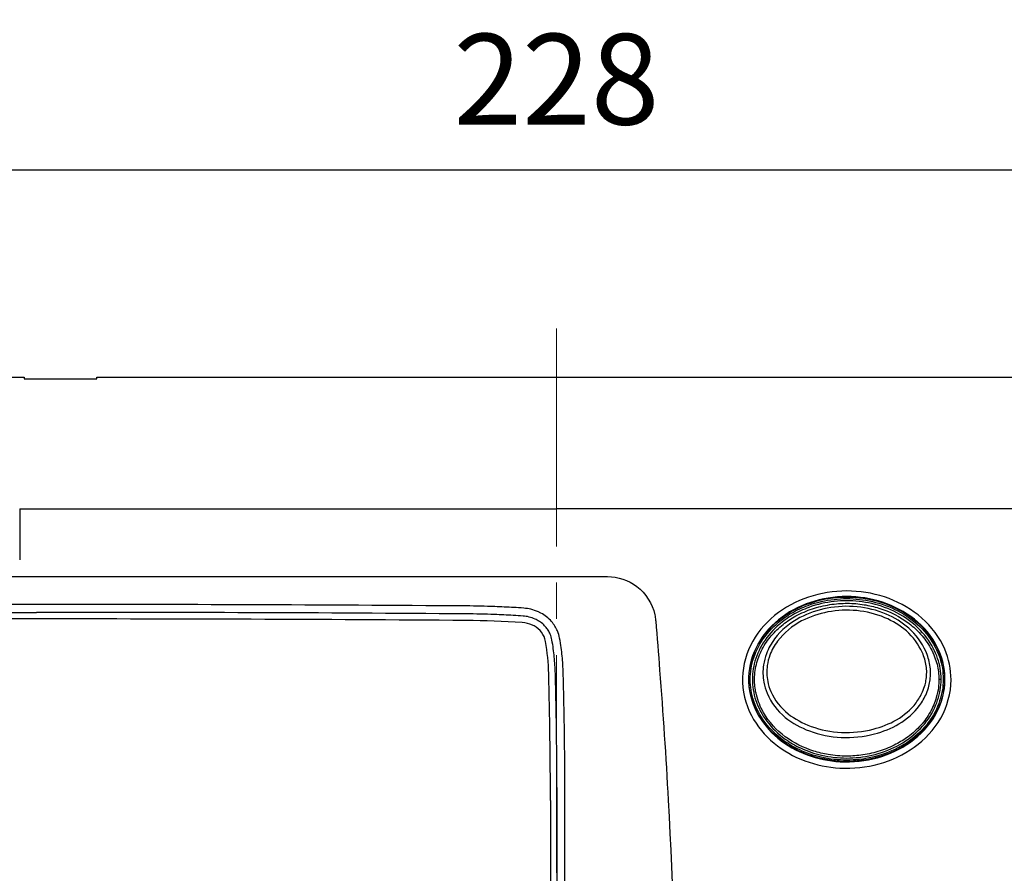
# Model space of a CAD drawing. Units: millimetres. Extents: x -892 to 0, y 20 to 650.
# Drawn here: x -725 to -644, y 277 to 347 of the extents above; entities that cross this region are included whole.
import ezdxf

# ---------------------------------------------------------------- set-up
doc = ezdxf.new("R2010")
doc.units = ezdxf.units.MM
doc.header["$LTSCALE"] = 3
doc.linetypes.add('CENTER', pattern=[9, 6, -1, 1, -1])
doc.layers.get('0').update_dxf_attribs({"lineweight": 25})
doc.layers.add('1', color=4, linetype='Continuous', lineweight=15)
doc.styles.get("Standard").update_dxf_attribs({"font": 'simplex.shx', "bigfont": 'extfont.shx'})
doc.dimstyles.new('FURUNO$0', dxfattribs={"dimtxt": 2.5, "dimasz": 2, "dimexe": 1, "dimexo": 1, "dimgap": 1.25, "dimtad": 3, "dimdec": 4, "dimdsep": 46, "dimtxsty": 'Standard', "dimblk": 'OPEN30', "dimcen": 0, "dimclrd": 4, "dimclre": 4, "dimclrt": 4, "dimadec": 4, "dimazin": 2, "dimtm": 1e-09, "dimtfac": 0.8, "dimtdec": 4, "dimtmove": 0, "dimatfit": 0, "dimldrblk": 'OPEN30', "dimfxl": 0, "dimtvp": 1, "dimtolj": 1, "dimtzin": 0, "dimarcsym": 0})

# ---------------------------------------------------------------- blocks, each defined once
blk = doc.blocks.new('_Open30')
at = {"color": 0, "lineweight": -2}
for p, q in [((-1, 0.268), (0, 0)), ((0, 0), (-1, -0.268)), ((0, 0), (-1, 0))]:
    blk.add_line(p, q, dxfattribs=at)
blk = doc.blocks.new('*D19')
at = {"layer": '1', "color": 4, "lineweight": -2}
for p, q in [((-794.767, 288.376), (-794.767, 338)), ((-566.767, 288.376), (-566.767, 338)), ((-788.767, 335), (-572.767, 335))]:
    blk.add_line(p, q, dxfattribs=at)
at = {"layer": 'Defpoints', "color": 0}
for p in [(-566.767, 335), (-794.767, 285.376), (-566.767, 285.376)]:
    blk.add_point(p, dxfattribs=at)
at = {"layer": '1', "color": 4, "lineweight": -2, "xscale": 6, "yscale": 6, "zscale": 6, "rotation": 180}
blk.add_blockref('_Open30', (-794.767, 335), dxfattribs=at)
at = {"layer": '1', "color": 4, "lineweight": -2, "xscale": 6, "yscale": 6, "zscale": 6}
blk.add_blockref('_Open30', (-566.767, 335), dxfattribs=at)
at = {"layer": '1', "color": 4, "insert": (-680.767, 342.5), "char_height": 7.5, "attachment_point": 5}
blk.add_mtext('\\A1;228', dxfattribs=at)

msp = doc.modelspace()

# ---------------------------------------------------------------- linework, layer by layer
at = {"color": 6, "linetype": 'Continuous'}
for p, q in [((-775.26733, 317.87597), (-724.76732, 317.87597)), ((-724.76732, 317.87597), (-724.76732, 317.71597)), ((-724.76732, 317.71597), (-718.76732, 317.71597)), ((-718.76732, 317.71597), (-718.76732, 317.87597)), ((-718.76732, 317.87597), (-642.76732, 317.87597)), ((-725.14989, 306.98943), (-680.76732, 306.98943)), ((-725.1498, 306.98943), (-725.1498, 302.7585)), ((-586.26732, 306.98943), (-680.76732, 306.98943)), ((-759.33207, 301.37597), (-723.76732, 301.37597)), ((-723.76732, 301.37597), (-688.20257, 301.37597)), ((-688.20257, 301.37597), (-683.14448, 301.37597)), ((-683.14448, 301.37597), (-680.94099, 301.37597)), ((-680.94099, 301.37597), (-680.41519, 301.37597)), ((-681.26732, 282.87597), (-681.26732, 227.87597))]:
    msp.add_line(p, q, dxfattribs=at)
for centre, radius, start, end in [((-723.76732, -4702.12407), 5000, 90, 90.407182), ((-723.76732, -4702.12407), 5000, 89.592818, 90), ((-688.76732, 222.7516), 75, 86.045428, 89.592818), ((-683.76732, 295.07898), 2.5, 66.192343, 86.045426), ((-683.76732, 295.07898), 2.5, 62.719508, 66.192343), ((-683.44648, 295.70112), 1.8, 10.043295, 62.719508), ((-699.39823, 292.87597), 18, 1.5000612, 10.043295), ((-1081.26732, 282.87597), 400, 0, 1.5000609)]:
    msp.add_arc(centre, radius, start, end, dxfattribs=at)
for points, knots in [([(-680.41521, 301.37594), (-679.12638, 301.37597), (-677.83756, 301.37597), (-676.54875, 301.37597), (-675.67849, 301.37597), (-674.83109, 301.09266), (-673.36325, 299.98128), (-672.83731, 299.14655), (-672.63779, 298.21584)], [0, 0, 0, 0, 0.040941989, 0.040941989, 0.040941989, 0.4754332, 0.4754332, 0.95606127, 0.95606127, 0.95606127, 0.95606127]), ([(-648.14158, 292.84469), (-648.14466, 291.73926), (-648.45211, 290.63849), (-649.53428, 288.72066), (-650.3065, 287.9052), (-652.06803, 286.64389), (-653.05775, 286.18498), (-655.1394, 285.60497), (-656.24259, 285.48775), (-659.30147, 285.65777), (-661.26029, 286.35083), (-663.54009, 288.23881), (-664.18787, 289.01222), (-665.14495, 290.8546), (-665.41123, 291.94572), (-665.34804, 294.07841), (-665.04663, 295.11231), (-664.01414, 296.95978), (-663.27088, 297.76443), (-660.69099, 299.66676), (-658.50963, 300.26474), (-654.25991, 300.09861), (-652.14602, 299.34551), (-649.75284, 297.239), (-649.08606, 296.36098), (-648.32383, 294.57634), (-648.13912, 293.71089), (-648.14158, 292.84469)], [2, 2, 2, 2, 6.2028215, 6.2028215, 10.364765, 10.364765, 14.423575, 14.423575, 18.559415, 18.559415, 26.039553, 26.039553, 29.792954, 29.792954, 33.926617, 33.926617, 37.905098, 37.905098, 41.969978, 41.969978, 50.073091, 50.073091, 58.095516, 58.095516, 62.178922, 62.178922, 65.472205, 65.472205, 65.472205, 65.472205]), ([(-648.67684, 292.87592), (-648.66986, 295.37359), (-650.2682, 297.48361), (-655.40135, 300.19445), (-659.2097, 300.02152), (-663.50706, 297.01631), (-664.63557, 295.36469), (-665.00107, 291.6249), (-664.3036, 289.91267), (-661.99967, 287.52307), (-660.62603, 286.78329), (-656.09305, 285.59899), (-652.52818, 286.38247), (-649.31419, 289.87644), (-648.68116, 291.33102), (-648.67684, 292.87592)], [0, 0, 0, 0, 0.15872866, 0.15872866, 0.37196027, 0.37196027, 0.49497153, 0.49497153, 0.60915383, 0.60915383, 0.70444756, 0.70444756, 0.90441846, 0.90441846, 1, 1, 1, 1]), ([(-648.64123, 292.87592), (-648.6443, 291.86107), (-648.92806, 290.84052), (-649.93011, 289.0638), (-650.65043, 288.30023), (-652.30841, 287.11225), (-653.24489, 286.67691), (-655.22018, 286.12611), (-656.26895, 286.01446), (-659.1757, 286.17614), (-661.03496, 286.83878), (-663.17359, 288.61113), (-663.77769, 289.33475), (-664.66385, 291.04155), (-664.90887, 292.04984), (-664.85123, 294.00831), (-664.5731, 294.96773), (-663.61672, 296.68106), (-662.92338, 297.43466), (-660.49729, 299.22547), (-658.42372, 299.79838), (-654.38373, 299.64028), (-652.37688, 298.91953), (-650.13281, 296.94219), (-649.51326, 296.12322), (-648.80877, 294.47159), (-648.63886, 293.67087), (-648.64123, 292.87592)], [2, 2, 2, 2, 6.2028215, 6.2028215, 10.364765, 10.364765, 14.423575, 14.423575, 18.559415, 18.559415, 26.039553, 26.039553, 29.792954, 29.792954, 33.926617, 33.926617, 37.905098, 37.905098, 41.969978, 41.969978, 50.073091, 50.073091, 58.095516, 58.095516, 62.178922, 62.178922, 65.472205, 65.472205, 65.472205, 65.472205]), ([(-683.45377, 298.76467), (-683.76946, 298.78798), (-684.56438, 298.83885), (-686.12338, 298.91421), (-687.44305, 298.94412), (-688.22385, 298.94968)], [0.7594367, 0.7594367, 0.7594367, 0.7594367, 0.76407064, 0.77333852, 0.78724033, 0.78724033, 0.78724033, 0.78724033]), ([(-683.53075, 298.11491), (-683.81461, 298.13518), (-684.59723, 298.18525), (-686.14921, 298.26034), (-687.45252, 298.28982), (-688.22955, 298.29535)], [0.7594367, 0.7594367, 0.7594367, 0.7594367, 0.76407064, 0.77333852, 0.78724033, 0.78724033, 0.78724033, 0.78724033]), ([(-680.50816, 296.29902), (-680.54344, 296.48455), (-680.64187, 296.81393), (-680.89224, 297.29824), (-681.30217, 297.85266), (-681.73183, 298.1919), (-682.05011, 298.35617)], [0.74343447, 0.74343447, 0.74343447, 0.74343447, 0.74591154, 0.74756293, 0.74921432, 0.75334278, 0.75334278, 0.75334278, 0.75334278]), ([(-672.63779, 298.21584), (-672.60727, 298.07338), (-672.58438, 297.92868), (-672.56714, 297.75976), (-672.56503, 297.73723), (-672.56311, 297.71468), (-672.44797, 296.35975), (-672.33835, 295.00435), (-672.23427, 293.64848)], [0, 0, 0, 0, 0.073566774, 0.073566774, 0.084880717, 0.084880717, 0.084880717, 0.13165239, 0.13165239, 0.13165239, 0.13165239]), ([(-681.14388, 296.14416), (-681.17312, 296.30279), (-681.25387, 296.57304), (-681.44932, 296.9494), (-681.76995, 297.38371), (-682.10548, 297.64873), (-682.36169, 297.78074)], [0.74343447, 0.74343447, 0.74343447, 0.74343447, 0.74591154, 0.74756293, 0.74921432, 0.75334278, 0.75334278, 0.75334278, 0.75334278]), ([(-680.85901, 293.36512), (-680.87096, 293.81937), (-680.93473, 294.76042), (-681.04862, 295.63109), (-681.14388, 296.14416)], [0.7273641, 0.7273641, 0.7273641, 0.7273641, 0.73539928, 0.74343447, 0.74343447, 0.74343447, 0.74343447]), ([(-680.20504, 293.38656), (-680.21722, 293.84935), (-680.28938, 294.84752), (-680.39214, 295.69888), (-680.50816, 296.29902)], [0.7273641, 0.7273641, 0.7273641, 0.7273641, 0.73539928, 0.74343447, 0.74343447, 0.74343447, 0.74343447]), ([(-680.72169, 282.87616), (-680.72167, 285.20493), (-680.74704, 288.11884), (-680.81581, 291.61631), (-680.84353, 292.77428), (-680.85901, 293.36512)], [0.6646594, 0.6646594, 0.6646594, 0.6646594, 0.70646253, 0.71691332, 0.7273641, 0.7273641, 0.7273641, 0.7273641]), ([(-680.06729, 282.87634), (-680.06732, 285.20704), (-680.09267, 288.12683), (-680.16171, 291.6331), (-680.18919, 292.78473), (-680.20504, 293.38656)], [0.6646594, 0.6646594, 0.6646594, 0.6646594, 0.70646253, 0.71691332, 0.7273641, 0.7273641, 0.7273641, 0.7273641]), ([(-671.52427, 282.87904), (-670.7194, 268.27039), (-670.55538, 253.61893), (-671.15836, 235.26158), (-671.3209, 231.56523), (-671.52433, 227.8729)], [0.19935753, 0.19935753, 0.19935753, 0.19935753, 0.70249514, 0.70249514, 0.82949542, 0.82949542, 0.82949542, 0.82949542])]:
    msp.add_open_spline(points, degree=3, knots=knots, dxfattribs=at)
for points in [[(-723.76734, 299.07596), (-735.67796, 299.07546), (-747.37761, 299.03455), (-759.31083, 298.94968)], [(-688.22385, 298.94968), (-700.15703, 299.03455), (-711.85668, 299.07546), (-723.76734, 299.07596)], [(-759.30507, 298.29535), (-747.42046, 298.37984), (-735.64186, 298.42139), (-723.76734, 298.42163)], [(-688.22955, 298.29535), (-700.11419, 298.37984), (-711.89278, 298.42139), (-723.76734, 298.42163)], [(-682.53295, 297.86325), (-682.86596, 298.00931), (-683.20657, 298.09268), (-683.53075, 298.11491)], [(-682.26279, 298.45928), (-682.67692, 298.64021), (-683.08866, 298.74014), (-683.45377, 298.76467)], [(-682.05011, 298.35617), (-682.12049, 298.39312), (-682.19146, 298.42746), (-682.26279, 298.45928)], [(-682.36169, 297.78074), (-682.41814, 297.81018), (-682.47527, 297.83768), (-682.53295, 297.86325)], [(-672.23427, 293.64848), (-671.95888, 290.06163), (-671.72219, 286.47162), (-671.52427, 282.87904)], [(-680.72169, 227.87578), (-680.72167, 246.22153), (-680.72167, 264.53041), (-680.72169, 282.87616)], [(-680.06729, 227.8756), (-680.06732, 246.23619), (-680.06732, 264.51575), (-680.06729, 282.87634)]]:
    msp.add_open_spline(points, degree=3, dxfattribs=at)
at = {"color": 4, "linetype": 'Continuous'}
for points, knots in [([(-648.79021, 292.87598), (-648.79026, 293.57271), (-648.96992, 294.60989), (-649.90991, 296.4974), (-651.50415, 298.02572), (-653.54826, 299.09253), (-655.74992, 299.57611), (-657.7846, 299.57654), (-659.49755, 299.19909), (-660.89421, 298.61977), (-662.20798, 297.85734), (-663.62463, 296.48467), (-664.56472, 294.65761), (-664.83435, 292.87597), (-664.56466, 291.09435), (-663.62484, 289.26721), (-662.2073, 287.89478), (-660.56755, 286.94108), (-658.75874, 286.33439), (-656.76755, 286.12486), (-654.65786, 286.34681), (-652.48572, 287.12035), (-650.6346, 288.45144), (-649.35248, 290.14139), (-648.85661, 291.76014), (-648.79014, 292.5276), (-648.79021, 292.87598)], [0, 0, 0, 0, 5.8054418, 11.610884, 17.416325, 23.221767, 29.027209, 34.832651, 40.638093, 42.57324, 46.443535, 52.248976, 58.054418, 63.85986, 69.665302, 75.470744, 81.276186, 85.14648, 89.984348, 95.78979, 101.59523, 107.40067, 113.20612, 119.01156, 124.817, 127.71972, 127.71972, 127.71972, 127.71972]), ([(-648.96732, 292.87597), (-648.96729, 292.536), (-649.03165, 291.798), (-649.51196, 290.22547), (-650.75911, 288.58138), (-652.56794, 287.27972), (-654.69701, 286.52127), (-656.76754, 286.30335), (-658.72179, 286.50907), (-660.49492, 287.10396), (-662.09914, 288.03721), (-663.48134, 289.37629), (-664.39338, 291.15081), (-664.65428, 292.87597), (-664.39343, 294.60115), (-663.48113, 296.3756), (-662.09981, 297.71491), (-660.81449, 298.46099), (-659.44626, 299.02854), (-657.76587, 299.39897), (-655.76866, 299.39853), (-653.60883, 298.92401), (-651.60788, 297.87906), (-650.05342, 296.38858), (-649.1412, 294.55249), (-648.96739, 293.5559), (-648.96732, 292.87597)], [0, 0, 0, 0, 0.10476497, 0.31429491, 0.52382485, 0.73335479, 0.94288473, 1.1524147, 1.3619446, 1.5365529, 1.6762395, 1.8857695, 2.0952994, 2.3048293, 2.5143593, 2.7238892, 2.9334192, 3.0731058, 3.1429491, 3.352479, 3.562009, 3.7715389, 3.9810689, 4.1905988, 4.4001287, 4.6096587, 4.6096587, 4.6096587, 4.6096587]), ([(-649.14592, 292.86919), (-649.14646, 293.08068), (-649.15606, 293.29353), (-649.20445, 293.71488), (-649.24346, 293.92366), (-649.35197, 294.3352), (-649.42063, 294.53708), (-649.59611, 294.98366), (-649.70888, 295.22499), (-650.06341, 295.87806), (-650.33833, 296.27113), (-650.93969, 296.94106), (-651.25534, 297.22849), (-652.34674, 298.06378), (-653.20257, 298.49364), (-654.50647, 298.89457), (-654.91806, 298.98858), (-655.78534, 299.12711), (-656.24211, 299.16727), (-657.19207, 299.17453), (-657.6851, 299.13511), (-658.6583, 298.98181), (-659.1392, 298.86756), (-660.07483, 298.55787), (-660.52915, 298.36168), (-661.33643, 297.92089), (-661.69513, 297.68629), (-662.38256, 297.14267), (-662.70912, 296.83123), (-663.29135, 296.14584), (-663.54581, 295.77137), (-663.96405, 294.97304), (-664.12867, 294.54953), (-664.34588, 293.66684), (-664.39519, 293.20728), (-664.37875, 292.35854), (-664.32795, 291.96771), (-664.10821, 291.08114), (-663.90736, 290.5945), (-663.19992, 289.35395), (-662.56802, 288.67836), (-661.13311, 287.61515), (-660.33087, 287.22092), (-659.10418, 286.83042), (-658.70521, 286.73307), (-657.79657, 286.57737), (-657.28413, 286.5357), (-656.32198, 286.53522), (-655.87186, 286.56679), (-654.94624, 286.70434), (-654.47182, 286.81574), (-653.55769, 287.11101), (-653.11683, 287.29293), (-652.34663, 287.69697), (-652.0113, 287.9068), (-651.31698, 288.42051), (-650.96461, 288.73492), (-650.34476, 289.42179), (-650.07502, 289.7921), (-649.64376, 290.5728), (-649.48091, 290.97354), (-649.28232, 291.65258), (-649.22195, 291.91816), (-649.15464, 292.42805), (-649.14535, 292.65085), (-649.14592, 292.86919)], [2, 2, 2, 2, 3.2774327, 3.2774327, 4.5287421, 4.5287421, 5.7959418, 5.7959418, 7.4010242, 7.4010242, 10.2809, 10.2809, 12.841447, 12.841447, 18.596762, 18.596762, 21.166215, 21.166215, 23.957607, 23.957607, 26.970959, 26.970959, 29.985858, 29.985858, 32.987265, 32.987265, 35.574673, 35.574673, 38.296877, 38.296877, 41.000471, 41.000471, 43.700725, 43.700725, 46.435068, 46.435068, 48.768167, 48.768167, 51.886604, 51.886604, 57.34998, 57.34998, 62.712888, 62.712888, 65.215176, 65.215176, 68.344311, 68.344311, 71.09452, 71.09452, 74.066187, 74.066187, 76.961359, 76.961359, 79.356636, 79.356636, 82.197466, 82.197466, 84.941211, 84.941211, 87.522987, 87.522987, 89.195163, 89.195163, 90.51477, 90.51477, 90.51477, 90.51477]), ([(-649.87406, 292.83971), (-649.89614, 292.67003), (-649.92765, 292.49906), (-650.02613, 292.11622), (-650.09747, 291.91449), (-650.33116, 291.36051), (-650.52422, 291.02232), (-651.20985, 290.09292), (-651.80315, 289.59118), (-653.08415, 288.82722), (-653.76986, 288.5534), (-655.37032, 288.13044), (-656.30204, 288.03741), (-658.1201, 288.12564), (-659.01083, 288.2996), (-660.56755, 288.88133), (-661.25292, 289.24839), (-662.49554, 290.26909), (-663.02905, 290.94918), (-663.47377, 292.02173), (-663.5654, 292.33109), (-663.70808, 293.11705), (-663.7158, 293.60266), (-663.59935, 294.3878), (-663.51928, 294.69526), (-663.24396, 295.43345), (-663.01058, 295.84865), (-662.17857, 296.96382), (-661.44796, 297.55501), (-659.92979, 298.35954), (-659.16023, 298.61437), (-657.56597, 298.91789), (-656.73405, 298.95966), (-655.08339, 298.80222), (-654.26346, 298.59915), (-652.8248, 297.98243), (-652.18866, 297.59951), (-651.04207, 296.58271), (-650.55523, 295.93156), (-650.07182, 294.8373), (-649.94996, 294.45142), (-649.82258, 293.64822), (-649.8223, 293.23751), (-649.87406, 292.83971)], [2, 2, 2, 2, 3.076737, 3.076737, 4.4253949, 4.4253949, 6.8512743, 6.8512743, 11.651282, 11.651282, 16.320051, 16.320051, 22.243273, 22.243273, 27.976312, 27.976312, 32.855339, 32.855339, 38.113132, 38.113132, 40.113874, 40.113874, 43.105154, 43.105154, 45.083602, 45.083602, 48.054449, 48.054449, 53.904876, 53.904876, 59.064761, 59.064761, 64.378836, 64.378836, 69.742249, 69.742249, 74.442954, 74.442954, 79.49193, 79.49193, 82.022392, 82.022392, 84.546815, 84.546815, 84.546815, 84.546815]), ([(-650.19549, 292.89147), (-650.21767, 292.73388), (-650.24845, 292.5774), (-650.3432, 292.23165), (-650.41238, 292.04402), (-650.63626, 291.53275), (-650.8195, 291.22112), (-651.46681, 290.36885), (-652.02729, 289.90523), (-653.24414, 289.19453), (-653.8991, 288.9378), (-655.43034, 288.54163), (-656.3223, 288.45383), (-658.06307, 288.53687), (-658.91465, 288.7005), (-660.40122, 289.24453), (-661.0533, 289.58811), (-662.2279, 290.53), (-662.73315, 291.15439), (-663.15855, 292.13977), (-663.24684, 292.42425), (-663.38679, 293.1487), (-663.3978, 293.59731), (-663.29388, 294.3253), (-663.22062, 294.61106), (-662.96587, 295.29883), (-662.74782, 295.6876), (-661.96289, 296.73705), (-661.26782, 297.29865), (-659.81478, 298.06431), (-659.07389, 298.30819), (-657.53568, 298.59892), (-656.73356, 298.63865), (-655.14445, 298.48713), (-654.35659, 298.29254), (-652.9737, 297.70566), (-652.3633, 297.3422), (-651.27404, 296.38318), (-650.81478, 295.7676), (-650.36262, 294.73886), (-650.25, 294.37778), (-650.13859, 293.63816), (-650.14348, 293.26097), (-650.19549, 292.89147)], [2, 2, 2, 2, 3.076737, 3.076737, 4.4253949, 4.4253949, 6.8512743, 6.8512743, 11.651282, 11.651282, 16.320051, 16.320051, 22.243273, 22.243273, 27.976312, 27.976312, 32.855339, 32.855339, 38.113132, 38.113132, 40.113874, 40.113874, 43.105154, 43.105154, 45.083602, 45.083602, 48.054449, 48.054449, 53.904876, 53.904876, 59.064761, 59.064761, 64.378836, 64.378836, 69.742249, 69.742249, 74.442954, 74.442954, 79.49193, 79.49193, 82.022392, 82.022392, 84.546815, 84.546815, 84.546815, 84.546815])]:
    msp.add_open_spline(points, degree=3, knots=knots, dxfattribs=at)
msp.add_open_spline([(-648.96734, 292.87598), (-648.96658, 292.87286), (-649.03361, 292.86934), (-649.14592, 292.86919)], degree=3, dxfattribs=at)
at = {"layer": '1', "linetype": 'CENTER'}
msp.add_line((-680.76732, 321.87597), (-680.76732, 188.87597), dxfattribs=at)

# ---------------------------------------------------------------- dimensions: what is measured, and where the dimension line sits
at = {"layer": '1'}
dim = msp.add_linear_dim(base=(-566.76732, 335), p1=(-794.76732, 285.37596), p2=(-566.76732, 285.37596), dimstyle='FURUNO$0', override={"dimscale": 3, "dimgap": 1.25, "dimdec": 0, "dimtol": 0, "dimlim": 0, "dimtp": 0.5, "dimtm": 0.5, "dimtdec": 1}, dxfattribs=at)
dim.commit()
dim.dimension.update_dxf_attribs({"geometry": '*D19', "text_midpoint": (-680.76732, 342.5)})

doc.saveas('drawing.dxf')
